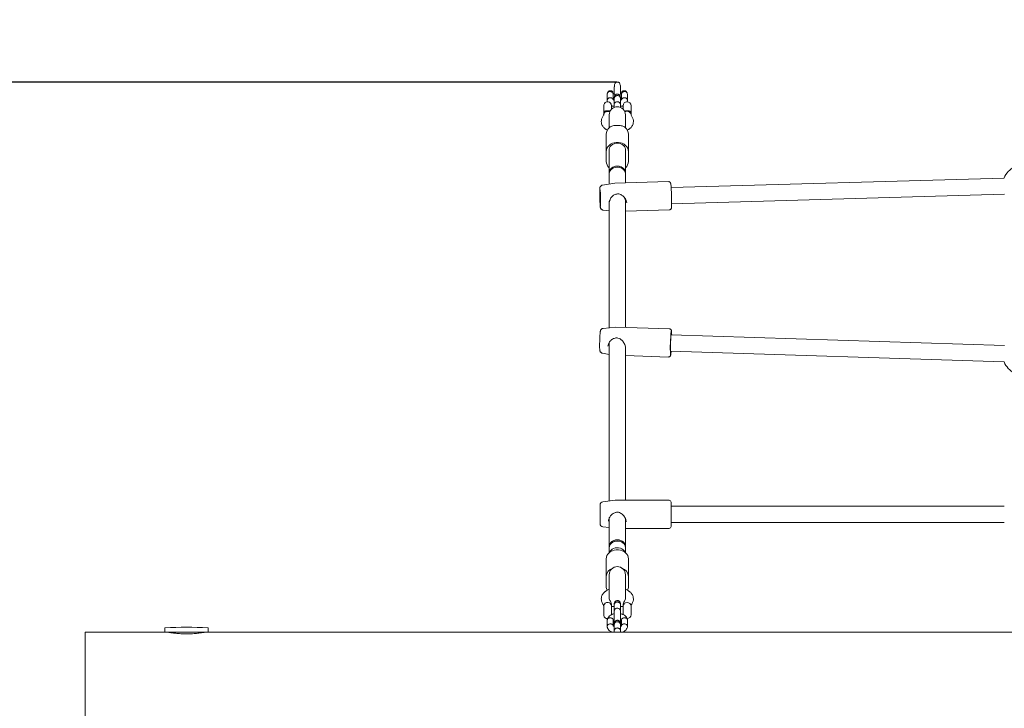
# Model space of a CAD drawing. Units: millimetres. Extents: x -341 to 6108, y -5 to 6135.
# Drawn here: x 1894 to 2865, y 2714 to 3393 of the extents above; entities that cross this region are included whole.
import ezdxf

# ---------------------------------------------------------------- set-up
doc = ezdxf.new("R2010")
doc.units = ezdxf.units.MM
doc.layers.add('Dimensions', color=7, linetype='Continuous')
doc.styles.get("Standard").update_dxf_attribs({"font": 'arial.ttf'})
doc.dimstyles.new('Leikkiset keinu', dxfattribs={"dimtxt": 150, "dimasz": 2.5, "dimexe": 0.06, "dimexo": 0.625, "dimtad": 0, "dimtih": 1, "dimtoh": 1, "dimdec": 0, "dimtxsty": 'Standard', "dimcen": 2.5, "dimadec": 0, "dimazin": 0, "dimtfac": 1, "dimtmove": 0, "dimatfit": 3, "dimfxl": 1, "dimarcsym": 0})

# ---------------------------------------------------------------- blocks, each defined once
blk = doc.blocks.new('*D4')
at = {"layer": 'Defpoints', "color": 0}
for p in [(2550.05, 4832.26), (-113.93, 545.77), (2550.05, 545.77)]:
    blk.add_point(p, dxfattribs=at)
at = {"layer": 'Dimensions', "color": 0, "lineweight": -2}
for p, q in [((2465.35, 4832.26), (-113.99, 4832.26)), ((-113.93, 4829.76), (-113.93, 2766.22)), ((-113.93, 548.27), (-113.93, 2611.82)), ((2465.15, 545.77), (-113.99, 545.77))]:
    blk.add_line(p, q, dxfattribs=at)
at = {"layer": 'Dimensions', "color": 0}
for points in [[(-113.51, 4829.76), (-114.34, 4829.76), (-113.93, 4832.26)], [(-114.34, 548.27), (-113.51, 548.27), (-113.93, 545.77)]]:
    blk.add_solid(points, dxfattribs=at)
at = {"layer": 'Dimensions', "color": 0, "lineweight": 5, "insert": (-113.93, 2689.02), "char_height": 150, "attachment_point": 5}
blk.add_mtext('4286', dxfattribs=at)
blk = doc.blocks.new('*D6')
at = {"layer": 'Defpoints', "color": 0}
for p in [(1515.45, 3331.41), (2483.48, 3331.41), (2483.48, 2046.62)]:
    blk.add_point(p, dxfattribs=at)
at = {"layer": 'Dimensions', "color": 0, "lineweight": -2}
for p, q in [((2482.85, 3331.41), (1515.39, 3331.41)), ((1515.45, 3328.91), (1515.45, 2766.22)), ((1515.45, 2049.12), (1515.45, 2611.82)), ((2482.85, 2046.62), (1515.39, 2046.62))]:
    blk.add_line(p, q, dxfattribs=at)
at = {"layer": 'Dimensions', "color": 0}
for points in [[(1515.87, 3328.91), (1515.03, 3328.91), (1515.45, 3331.41)], [(1515.03, 2049.12), (1515.87, 2049.12), (1515.45, 2046.62)]]:
    blk.add_solid(points, dxfattribs=at)
at = {"layer": 'Dimensions', "color": 0, "lineweight": 5, "insert": (1515.45, 2689.02), "char_height": 150, "attachment_point": 5}
blk.add_mtext('1285', dxfattribs=at)

msp = doc.modelspace()

# ---------------------------------------------------------------- linework, layer by layer
at = {"color": 7, "linetype": 'Continuous', "lineweight": 5}
for p, q in [((2473.48, 3319.17), (2473.48, 3313.38)), ((2479.47, 3314.02), (2479.47, 3319.17)), ((2480.48, 3315.56), (2480.48, 3309.48)), ((2486.48, 3309.48), (2486.48, 3315.56)), ((2487.48, 3319.2), (2487.55, 3319.99)), ((2487.48, 3319.17), (2487.48, 3313.85)), ((2493.32, 3320.35), (2493.45, 3319.2)), ((2493.47, 3313.4), (2493.47, 3319.17)), ((2470.1, 3308.84), (2470.01, 3308.89)), ((2470.01, 3306.01), (2470.01, 3308.89)), ((2470.01, 3301.02), (2470.01, 3306.01)), ((2477.74, 3308.03), (2477.74, 3304.55)), ((2480.48, 3307.74), (2477.74, 3307.74)), ((2489.21, 3307.74), (2486.48, 3307.74)), ((2489.21, 3304.55), (2489.21, 3308.03)), ((2496.94, 3308.03), (2496.94, 3301.52)), ((2497.01, 3306.74), (2496.94, 3306.81)), ((2497.01, 3305.1), (2497.01, 3306.74)), ((2497.01, 3301.05), (2497.01, 3305.1)), ((2470.01, 3301.02), (2470.01, 3299.3)), ((2470.01, 3298.89), (2470.01, 3299.3)), ((2470.01, 3298.89), (2470.1, 3298.94)), ((2475.48, 3298.97), (2475.48, 3289.1)), ((2491.48, 3289.1), (2491.48, 3298.97)), ((2491.61, 3292.39), (2491.61, 3292.46)), ((2496.94, 3299.3), (2496.94, 3301.52)), ((2496.94, 3300.98), (2497.01, 3301.05)), ((2475.48, 3289.1), (2475.48, 3286.31)), ((2491.48, 3286.31), (2491.48, 3289.1)), ((2472.48, 3262.92), (2472.48, 3280.13)), ((2494.48, 3262.92), (2494.48, 3280.13)), ((2475.48, 3264.56), (2475.48, 3261.68)), ((2491.48, 3261.68), (2491.48, 3264.56)), ((2472.48, 3262.92), (2472.48, 3253.09)), ((2475.48, 3262.92), (2475.48, 3261.68)), ((2475.48, 3261.68), (2475.48, 3253.93)), ((2475.48, 3253.93), (2475.48, 3252.58)), ((2475.48, 3253.93), (2475.48, 3253.09)), ((2491.48, 3262.92), (2491.48, 3261.68)), ((2491.48, 3253.93), (2491.48, 3261.68)), ((2491.48, 3252.58), (2491.48, 3253.93)), ((2491.48, 3253.93), (2491.48, 3253.09)), ((2494.48, 3253.09), (2494.48, 3262.92)), ((2475.48, 3252.58), (2475.48, 3244.83)), ((2475.48, 3244.83), (2475.48, 3241.95)), ((2491.48, 3244.83), (2491.48, 3252.58)), ((2491.48, 3241.95), (2491.48, 3244.83)), ((2475.48, 3241.95), (2475.48, 3240.8)), ((2475.48, 3240.8), (2475.48, 3230.78)), ((2491.48, 3240.8), (2491.48, 3241.95)), ((2491.48, 3231.99), (2491.48, 3240.8)), ((2864.94, 3236.8), (2536.54, 3227.38)), ((2481.01, 3231.68), (2468.74, 3229.68)), ((2481.14, 3231.68), (2481.01, 3231.66)), ((2534.01, 3233.21), (2481.15, 3231.69)), ((2537, 3211.39), (2865.4, 3220.81)), ((2469.45, 3205.2), (2475.48, 3204.57)), ((2475.48, 3213.23), (2475.48, 3089.2)), ((2491.48, 3089.54), (2491.48, 3213.49)), ((2491.48, 3204.18), (2534.81, 3205.42)), ((2481.86, 3089.85), (2469.49, 3088.6)), ((2534.84, 3088.15), (2481.99, 3089.85)), ((2865.41, 3071.58), (2536.49, 3082.19)), ((2474.18, 3071.26), (2474.16, 3071.04)), ((2475.48, 3074.61), (2475.48, 2918.36)), ((2491.45, 3068.56), (2491.44, 3070.01)), ((2491.48, 3068.82), (2491.48, 3069.35)), ((2468.7, 3064.12), (2475.48, 3062.99)), ((2491.48, 2919.16), (2491.48, 3067.98)), ((2491.48, 3061.73), (2533.95, 3060.36)), ((2535.97, 3066.2), (2864.9, 3055.58)), ((2466.48, 2914.53), (2466.48, 2912.85)), ((2481.41, 2919.15), (2469.08, 2917.5)), ((2534.48, 2919.16), (2481.54, 2919.16)), ((2536.48, 2915), (2536.48, 2917.16)), ((2536.48, 2893.36), (2536.48, 2915)), ((2466.48, 2912.85), (2466.48, 2895.98)), ((2865.15, 2913.26), (2536.48, 2913.26)), ((2475.48, 2901.39), (2475.48, 2873.62)), ((2491.48, 2873.62), (2491.48, 2900.67)), ((2492.06, 2898.81), (2492.23, 2897.87)), ((2536.48, 2897.26), (2865.15, 2897.26)), ((2469.08, 2893.01), (2475.48, 2892.16)), ((2491.48, 2891.36), (2534.48, 2891.36)), ((2475.48, 2873.62), (2475.48, 2872.47)), ((2475.48, 2872.47), (2475.48, 2869.59)), ((2475.48, 2869.59), (2475.48, 2867.51)), ((2491.48, 2872.47), (2491.48, 2873.62)), ((2491.48, 2869.59), (2491.48, 2872.47)), ((2491.48, 2867.51), (2491.48, 2869.59)), ((2472.48, 2844.12), (2472.48, 2861.33)), ((2494.48, 2861.33), (2494.48, 2844.12)), ((2475.48, 2845.76), (2475.48, 2822.49)), ((2491.48, 2822.49), (2491.48, 2845.76)), ((2472.48, 2844.12), (2472.48, 2834.29)), ((2494.48, 2844.12), (2494.48, 2834.29)), ((2475.34, 2821.96), (2475.34, 2822.03)), ((2475.65, 2821.25), (2475.34, 2821.99)), ((2475.48, 2822.49), (2475.48, 2821.52)), ((2480.48, 2816.46), (2480.48, 2810.38)), ((2486.48, 2810.38), (2486.48, 2816.46)), ((2491.61, 2821.99), (2491.3, 2821.25)), ((2491.48, 2821.52), (2491.48, 2822.49)), ((2470.1, 2815.48), (2470.01, 2815.53)), ((2470.01, 2805.53), (2470.01, 2815.53)), ((2477.74, 2814.67), (2477.74, 2815.12)), ((2477.74, 2814.67), (2477.74, 2806.4)), ((2480.48, 2814.38), (2477.74, 2814.38)), ((2477.74, 2806.68), (2478.34, 2806.68)), ((2489.21, 2814.38), (2486.48, 2814.38)), ((2488.61, 2806.68), (2489.21, 2806.68)), ((2489.21, 2815.12), (2489.21, 2814.67)), ((2489.21, 2806.4), (2489.21, 2814.67)), ((2496.94, 2814.67), (2496.94, 2815.12)), ((2496.94, 2814.67), (2496.94, 2806.4)), ((2497.01, 2813.38), (2496.94, 2813.45)), ((2496.94, 2807.61), (2497.01, 2807.68)), ((2497.01, 2807.68), (2497.01, 2813.38)), ((2470.01, 2805.53), (2470.1, 2805.58)), ((2473.48, 2801.05), (2473.48, 2794.8)), ((2479.47, 2795.22), (2479.47, 2800.9)), ((2480.48, 2796.96), (2480.48, 2790.88)), ((2480.56, 2797.53), (2480.63, 2797.06)), ((2486.36, 2797.4), (2486.48, 2798.04)), ((2486.48, 2790.88), (2486.48, 2796.96)), ((2487.48, 2800.86), (2487.48, 2795.43)), ((2493.47, 2794.78), (2493.47, 2801.03)), ((2037.13, 2789.02), (1958.48, 2789.02)), ((1958.48, 2589.02), (1958.48, 2789.02)), ((2037.13, 2793.23), (2037.13, 2789.02)), ((2037.13, 2789.02), (2040, 2789.02)), ((2040, 2789.02), (2079.83, 2789.02)), ((2079.83, 2789.02), (2079.83, 2793.23)), ((4490.98, 2789.02), (2079.83, 2789.02))]:
    msp.add_line(p, q, dxfattribs=at)
at = {"color": 7, "linetype": 'Continuous', "lineweight": 5, "flags": 128}
for points in [[(2494.48, 3262.92), (2494.29, 3264.58), (2493.73, 3266.18), (2492.83, 3267.67), (2491.61, 3268.99), (2490.11, 3270.11), (2488.38, 3270.99), (2486.49, 3271.59), (2484.49, 3271.89), (2482.46, 3271.89), (2480.47, 3271.59), (2478.57, 3270.99), (2476.85, 3270.11), (2475.35, 3268.99), (2474.12, 3267.67), (2473.22, 3266.18), (2472.66, 3264.58), (2472.48, 3262.92)], [(2475.48, 3264.56), (2475.51, 3265.13), (2475.83, 3266.49), (2476.5, 3267.76), (2477.48, 3268.89), (2478.72, 3269.83), (2480.19, 3270.53), (2481.79, 3270.97), (2483.48, 3271.11), (2485.16, 3270.97), (2486.77, 3270.53), (2488.23, 3269.83), (2489.48, 3268.89), (2490.46, 3267.76), (2491.12, 3266.49), (2491.45, 3265.13), (2491.48, 3264.56)], [(2483.48, 3248.5), (2481.76, 3248.35), (2480.12, 3247.89), (2478.64, 3247.16), (2477.38, 3246.19), (2476.41, 3245.02), (2475.77, 3243.7), (2475.49, 3242.3), (2475.48, 3241.95)], [(2475.48, 3241.95), (2475.52, 3242.66), (2475.9, 3244.04), (2476.62, 3245.33), (2477.67, 3246.45), (2478.99, 3247.37), (2480.52, 3248.03), (2482.18, 3248.41), (2483.91, 3248.49), (2485.62, 3248.26), (2487.22, 3247.74), (2488.66, 3246.94), (2489.85, 3245.91), (2490.74, 3244.7), (2491.29, 3243.36), (2491.48, 3241.95), (2491.48, 3241.95)], [(2475.48, 3240.8), (2475.49, 3241.15), (2475.77, 3242.55), (2476.41, 3243.87), (2477.38, 3245.04), (2478.64, 3246.02), (2480.12, 3246.75), (2481.76, 3247.2), (2483.48, 3247.35)], [(2483.48, 3247.35), (2481.76, 3247.2), (2480.12, 3246.75), (2478.64, 3246.02), (2477.38, 3245.04), (2476.41, 3243.87), (2475.77, 3242.55), (2475.49, 3241.15), (2475.48, 3240.8)], [(2491.48, 3241.95), (2491.47, 3242.3), (2491.19, 3243.7), (2490.55, 3245.02), (2489.57, 3246.19), (2488.32, 3247.16), (2486.84, 3247.89), (2485.2, 3248.35), (2483.48, 3248.5)], [(2483.48, 3247.35), (2485.2, 3247.2), (2486.84, 3246.75), (2488.32, 3246.02), (2489.57, 3245.04), (2490.55, 3243.87), (2491.19, 3242.55), (2491.47, 3241.15), (2491.48, 3240.8)], [(2491.48, 3240.8), (2491.47, 3241.15), (2491.19, 3242.55), (2490.55, 3243.87), (2489.57, 3245.04), (2488.32, 3246.02), (2486.84, 3246.75), (2485.2, 3247.2), (2483.48, 3247.35)], [(2466.53, 3211.29), (2466.61, 3210.67), (2466.68, 3210.39), (2466.74, 3210.46), (2466.79, 3210.87), (2466.83, 3211.61), (2466.84, 3212.64), (2466.85, 3213.91), (2466.83, 3215.35), (2466.8, 3216.89), (2466.75, 3218.46), (2466.69, 3219.97), (2466.62, 3221.35), (2466.54, 3222.53), (2466.47, 3223.45), (2466.39, 3224.07), (2466.32, 3224.35), (2466.26, 3224.28), (2466.21, 3223.87), (2466.17, 3223.12), (2466.15, 3222.09), (2466.15, 3220.83), (2466.17, 3219.39), (2466.2, 3217.85), (2466.25, 3216.28), (2466.31, 3214.77), (2466.38, 3213.39), (2466.45, 3212.21), (2466.53, 3211.29)], [(2536.81, 3082.18), (2536.81, 3082.26), (2536.75, 3082.77), (2536.67, 3082.93), (2536.58, 3082.74), (2536.49, 3082.19), (2536.39, 3081.31), (2536.29, 3080.15), (2536.2, 3078.74), (2536.11, 3077.14), (2536.03, 3075.42), (2535.97, 3073.65), (2535.93, 3071.91), (2535.91, 3070.26), (2535.9, 3068.76), (2535.92, 3067.49), (2535.95, 3066.5), (2536.01, 3065.82), (2536.08, 3065.48), (2536.16, 3065.5), (2536.25, 3065.87), (2536.3, 3066.19)], [(2536.54, 3066.18), (2536.45, 3065.03), (2536.33, 3063.85)], [(2475.48, 2873.62), (2475.49, 2873.98), (2475.77, 2875.38), (2476.41, 2876.69), (2477.38, 2877.87), (2478.64, 2878.84), (2480.12, 2879.57), (2481.76, 2880.02), (2483.48, 2880.18)], [(2475.48, 2873.62), (2475.58, 2874.68), (2476.05, 2876.05), (2476.86, 2877.3), (2477.98, 2878.38), (2479.35, 2879.24), (2480.92, 2879.83), (2482.61, 2880.14), (2484.34, 2880.14), (2486.03, 2879.83), (2487.6, 2879.24), (2488.98, 2878.38), (2490.1, 2877.3), (2490.91, 2876.05), (2491.37, 2874.68), (2491.48, 2873.62)], [(2491.48, 2872.47), (2491.29, 2873.88), (2490.74, 2875.23), (2489.85, 2876.44), (2488.66, 2877.47), (2487.22, 2878.26), (2485.62, 2878.79), (2483.91, 2879.02), (2482.18, 2878.94), (2480.52, 2878.56), (2478.99, 2877.9), (2477.67, 2876.98), (2476.62, 2875.85), (2475.9, 2874.57), (2475.52, 2873.18), (2475.48, 2872.47)], [(2475.48, 2872.47), (2475.58, 2873.54), (2476.05, 2874.9), (2476.86, 2876.15), (2477.98, 2877.23), (2479.35, 2878.09), (2480.92, 2878.69), (2482.61, 2878.99), (2484.34, 2878.99), (2486.03, 2878.69), (2487.6, 2878.09), (2488.98, 2877.23), (2490.1, 2876.15), (2490.91, 2874.9), (2491.37, 2873.54), (2491.48, 2872.47)], [(2483.48, 2880.18), (2485.2, 2880.02), (2486.84, 2879.57), (2488.32, 2878.84), (2489.57, 2877.87), (2490.55, 2876.69), (2491.19, 2875.38), (2491.47, 2873.98), (2491.48, 2873.62)], [(2472.48, 2861.33), (2472.66, 2862.99), (2473.22, 2864.58), (2474.12, 2866.07), (2475.35, 2867.4), (2476.85, 2868.52), (2478.57, 2869.4), (2480.47, 2870), (2482.46, 2870.3), (2484.49, 2870.3), (2486.49, 2870), (2488.38, 2869.4), (2490.11, 2868.52), (2491.61, 2867.4), (2492.83, 2866.07), (2493.73, 2864.58), (2494.29, 2862.99), (2494.48, 2861.33)], [(2475.86, 2867.83), (2476.22, 2868.59), (2477.11, 2869.8), (2478.3, 2870.83), (2479.73, 2871.63), (2481.34, 2872.15), (2483.04, 2872.38), (2484.77, 2872.3), (2486.44, 2871.92), (2487.97, 2871.26), (2489.28, 2870.34), (2490.33, 2869.21), (2491.06, 2867.93), (2491.1, 2867.83)]]:
    msp.add_lwpolyline(points, dxfattribs=at)
at = {"color": 7, "linetype": 'Continuous', "lineweight": 5}
for centre, radius, start, end in [((2473.88, 3308.03), 3.87, 0, 167.82921), ((2493.08, 3308.03), 3.86, 0, 180), ((2473.89, 3297.99), 4.48, 61.26493, 127.69646), ((2483.48, 3298.97), 8, 0, 180), ((2493.07, 3298.61), 3.96, 12.14997, 123.02341), ((2472.91, 3299.24), 2.9, 127.45801, 175.97372), ((2481.57, 3279.61), 9.11, 107.19226, 176.73553), ((2485.38, 3279.61), 9.11, 3.26447, 72.80774), ((2480.86, 3253.34), 8.39, 181.68784, 230.06697), ((2486.17, 3253.3), 8.31, 309.69111, 358.55408), ((2883.48, 3229.33), 20, 113.8893, 158.06455), ((2607.44, 3221.16), 141.4, 177.93656, 184.80677), ((2343.55, 3213.74), 123.43, 357.62651, 5.86677), ((2374.36, 3214.47), 162.67, 357.8636, 5.82207), ((2481.93, 3221.82), 1, 282.27698, 287.68191), ((2597.82, 3072.52), 131.82, 175.22556, 182.12357), ((2481.11, 3079.98), 1, 278.86358, 284.07546), ((2675.42, 3069.76), 139.71, 173.4439, 182.94332), ((2489.18, 3082.09), 47.88, 0.10124, 3.7082), ((2883.48, 3062.99), 20, 201.73025, 246.42182), ((2469.48, 2914.53), 3, 97.6, 180), ((2481.54, 2918.16), 1, 90, 97.6), ((2534.48, 2917.16), 2, 0, 90), ((2481.54, 2908.11), 1, 280.18192, 286.38688), ((2469.48, 2895.98), 3, 180, 262.4), ((2534.48, 2893.36), 2, 270, 360), ((2481.57, 2843.6), 9.11, 107.19226, 176.73553), ((2483.48, 2845.76), 8, 0, 180), ((2485.38, 2843.6), 9.11, 3.26447, 72.80774), ((2480.22, 2834.34), 7.74, 180.38066, 210.1745), ((2486.74, 2834.34), 7.74, 329.8255, 359.61934), ((2472.89, 2815.05), 2.89, 132.62652, 170.76038), ((2473.88, 2814.67), 3.87, 0, 167.82921), ((2474.9, 2815.08), 2.84, 0.87888, 47.56963), ((2493.08, 2814.67), 3.86, 0, 180), ((2492.05, 2815.08), 2.84, 132.43037, 179.12112), ((2494.1, 2815.08), 2.84, 0.87888, 47.56963), ((2473.88, 2806.4), 3.86, 192.17079, 269.4319), ((2493.08, 2806.4), 3.87, 270.50296, 0), ((2037.43, 2793.23), 0.3, 92.64717, 180), ((2058.48, 2337.95), 456.07, 87.35283, 92.64717), ((2079.53, 2793.23), 0.3, 0, 87.35283)]:
    msp.add_arc(centre, radius, start, end, dxfattribs=at)
msp.add_ellipse((2483.48, 3217.86), major_axis=(7.1, -6.9), ratio=0.535327, start_param=0.479672, end_param=1.113761, dxfattribs=at)
for points, knots in [([(2480.51, 3326.73), (2480.51, 3327.18), (2480.49, 3328.18), (2480.86, 3329.53), (2481.53, 3330.56), (2482.2, 3331.1), (2482.64, 3331.26), (2482.78, 3331.31)], [0, 0, 0, 0, 0.248535, 0.543864, 0.746808, 0.915897, 1, 1, 1, 1]), ([(2482.78, 3331.31), (2482.93, 3331.34), (2483.36, 3331.44), (2483.84, 3331.4), (2484.14, 3331.32), (2484.17, 3331.31)], [0, 0, 0, 0, 0.328856, 0.931603, 1, 1, 1, 1]), ([(2484.17, 3331.31), (2484.15, 3331.31), (2483.79, 3331.38), (2483.32, 3331.4), (2482.88, 3331.33), (2482.78, 3331.31)], [0, 0, 0, 0, 0.055023, 0.775809, 1, 1, 1, 1]), ([(2484.17, 3331.31), (2484.39, 3331.22), (2484.87, 3331.03), (2485.56, 3330.4), (2486.21, 3329.26), (2486.48, 3327.95), (2486.46, 3327.04), (2486.45, 3326.74)], [0, 0, 0, 0, 0.12582, 0.281408, 0.503491, 0.833368, 1, 1, 1, 1]), ([(2473.63, 3320.36), (2473.76, 3320.68), (2474.06, 3321.42), (2474.92, 3322.31), (2476.04, 3322.85), (2477.14, 3322.91), (2478.04, 3322.59), (2478.73, 3321.97), (2479.22, 3321.09), (2479.34, 3320.37), (2479.41, 3319.98)], [0, 0, 0, 0, 0.121215, 0.278798, 0.419821, 0.546127, 0.653948, 0.747513, 0.862786, 1, 1, 1, 1]), ([(2473.63, 3320.36), (2473.68, 3320.47), (2473.86, 3320.83), (2474.36, 3321.37), (2475.2, 3321.83), (2475.94, 3321.97), (2476.37, 3321.98), (2476.46, 3321.98), (2476.48, 3321.98)], [0, 0, 0, 0, 0.117944, 0.387444, 0.656853, 0.926264, 0.989238, 1, 1, 1, 1]), ([(2479.41, 3319.98), (2479.39, 3320.05), (2479.29, 3320.38), (2478.94, 3320.95), (2478.2, 3321.55), (2477.35, 3321.89), (2476.75, 3321.97), (2476.49, 3321.98), (2476.48, 3321.98)], [0, 0, 0, 0, 0.060285, 0.308871, 0.55742, 0.805847, 0.990074, 1, 1, 1, 1]), ([(2480.48, 3326.73), (2480.48, 3326.66), (2480.48, 3326.14), (2480.48, 3325.02), (2480.48, 3323.43), (2480.48, 3321.86), (2480.48, 3320.79), (2480.48, 3320.34), (2480.48, 3320.33)], [0, 0, 0, 0, 0.037037, 0.275769, 0.514544, 0.75338, 0.992207, 1, 1, 1, 1]), ([(2486.48, 3320.32), (2486.48, 3320.33), (2486.48, 3320.79), (2486.48, 3321.86), (2486.48, 3323.43), (2486.48, 3325.02), (2486.48, 3326.15), (2486.48, 3326.67), (2486.48, 3326.74)], [0, 0, 0, 0, 0.008704, 0.246965, 0.485234, 0.723443, 0.961609, 1, 1, 1, 1]), ([(2487.55, 3319.99), (2487.58, 3320.19), (2487.66, 3320.75), (2487.96, 3321.57), (2488.55, 3322.32), (2489.29, 3322.76), (2490.11, 3322.91), (2490.97, 3322.8), (2491.85, 3322.41), (2492.66, 3321.7), (2493.12, 3320.94), (2493.29, 3320.46), (2493.32, 3320.35)], [0, 0, 0, 0, 0.06992, 0.200002, 0.299324, 0.3991, 0.490425, 0.587765, 0.697922, 0.822362, 0.959397, 1, 1, 1, 1]), ([(2487.55, 3319.99), (2487.57, 3320.05), (2487.67, 3320.38), (2488.02, 3320.95), (2488.75, 3321.55), (2489.6, 3321.89), (2490.2, 3321.97), (2490.46, 3321.98), (2490.48, 3321.98)], [0, 0, 0, 0, 0.059246, 0.308129, 0.556956, 0.805701, 0.990063, 1, 1, 1, 1]), ([(2493.32, 3320.35), (2493.27, 3320.46), (2493.1, 3320.83), (2492.59, 3321.37), (2491.75, 3321.83), (2491.01, 3321.97), (2490.58, 3321.98), (2490.49, 3321.98), (2490.48, 3321.98)], [0, 0, 0, 0, 0.118562, 0.387889, 0.657182, 0.92635, 0.989245, 1, 1, 1, 1]), ([(2473.48, 3313.27), (2473.53, 3312.95), (2473.59, 3312.47), (2473.78, 3312.03), (2473.84, 3311.87)], [0, 0, 0, 0, 0.657208, 1, 1, 1, 1]), ([(2473.53, 3313.17), (2473.51, 3313.36), (2473.45, 3313.83), (2473.76, 3314.57), (2474.36, 3315.26), (2475.21, 3315.75), (2475.94, 3315.93), (2476.37, 3315.95), (2476.46, 3315.96), (2476.48, 3315.96)], [0, 0, 0, 0, 0.142864, 0.343478, 0.544081, 0.744658, 0.945143, 0.991989, 1, 1, 1, 1]), ([(2473.53, 3319.2), (2473.52, 3319.5), (2473.51, 3319.9), (2473.61, 3320.27), (2473.63, 3320.36)], [0, 0, 0, 0, 0.774539, 1, 1, 1, 1]), ([(2479.38, 3314.03), (2479.37, 3314.11), (2479.33, 3314.47), (2478.92, 3315.03), (2478.21, 3315.6), (2477.35, 3315.91), (2476.75, 3315.96), (2476.49, 3315.96), (2476.48, 3315.96)], [0, 0, 0, 0, 0.073402, 0.31854, 0.563623, 0.808624, 0.990213, 1, 1, 1, 1]), ([(2479.41, 3319.98), (2479.44, 3319.79), (2479.48, 3319.54), (2479.47, 3319.28), (2479.46, 3319.21)], [0, 0, 0, 0, 0.727517, 1, 1, 1, 1]), ([(2480.48, 3313.32), (2480.38, 3313.36), (2480.13, 3313.47), (2479.81, 3313.66), (2479.62, 3313.8), (2479.5, 3313.89), (2479.44, 3313.96), (2479.42, 3313.97), (2479.42, 3314.02), (2479.42, 3314.03)], [0, 0, 0, 0, 0.098428, 0.255552, 0.483059, 0.624165, 0.780323, 0.949389, 1, 1, 1, 1]), ([(2486.48, 3316.38), (2486.45, 3316.72), (2486.39, 3317.34), (2486, 3318.12), (2485.54, 3318.68), (2484.99, 3319.11), (2484.49, 3319.33), (2484.05, 3319.44), (2483.69, 3319.49), (2483.13, 3319.5), (2482.46, 3319.33), (2481.76, 3318.96), (2481.15, 3318.4), (2480.6, 3317.52), (2480.52, 3316.78), (2480.48, 3316.38)], [0, 0, 0, 0, 0.101535, 0.191154, 0.267043, 0.329251, 0.416904, 0.44562, 0.468679, 0.527057, 0.623149, 0.691957, 0.77756, 0.880981, 1, 1, 1, 1]), ([(2486.48, 3315.51), (2486.48, 3315.52), (2486.48, 3315.81), (2486.35, 3316.39), (2485.84, 3317.14), (2485.06, 3317.7), (2484.11, 3318.02), (2483.08, 3318.05), (2482.1, 3317.8), (2481.27, 3317.29), (2480.7, 3316.57), (2480.5, 3315.95), (2480.48, 3315.59), (2480.48, 3315.52), (2480.48, 3315.51)], [0, 0, 0, 0, 0.0042888, 0.1116322, 0.2189744, 0.3263113, 0.4336944, 0.5410922, 0.6485002, 0.7559025, 0.8632909, 0.9706298, 0.9957112, 1, 1, 1, 1]), ([(2480.48, 3316.48), (2480.48, 3316.49), (2480.48, 3316.53), (2480.48, 3316.35), (2480.48, 3315.8), (2480.48, 3315.46)], [0, 0, 0, 0, 0.024999, 0.383542, 1, 1, 1, 1]), ([(2486.48, 3309.48), (2486.48, 3309.49), (2486.48, 3309.77), (2486.35, 3310.32), (2485.84, 3311.03), (2485.06, 3311.57), (2484.11, 3311.87), (2483.08, 3311.9), (2482.1, 3311.66), (2481.27, 3311.17), (2480.7, 3310.5), (2480.5, 3309.91), (2480.48, 3309.57), (2480.48, 3309.49), (2480.48, 3309.48)], [0, 0, 0, 0, 0.004289, 0.111625, 0.218963, 0.326319, 0.433696, 0.541091, 0.648493, 0.755891, 0.863253, 0.970615, 0.995711, 1, 1, 1, 1]), ([(2480.85, 3317.8), (2480.85, 3317.81), (2480.53, 3318.38), (2480.47, 3319.28), (2480.5, 3320.12), (2480.5, 3320.32)], [0, 0, 0, 0, 0.015131, 0.760118, 1, 1, 1, 1]), ([(2486.46, 3320.32), (2486.46, 3320.14), (2486.49, 3319.32), (2486.43, 3318.42), (2486.12, 3317.83), (2486.11, 3317.82)], [0, 0, 0, 0, 0.208486, 0.982836, 1, 1, 1, 1]), ([(2486.48, 3315.46), (2486.48, 3315.8), (2486.48, 3316.35), (2486.48, 3316.53), (2486.48, 3316.49), (2486.48, 3316.48)], [0, 0, 0, 0, 0.616453, 0.975, 1, 1, 1, 1]), ([(2487.5, 3313.87), (2487.49, 3313.86), (2487.48, 3313.84), (2487.41, 3313.82), (2487.26, 3313.72), (2486.97, 3313.53), (2486.62, 3313.38), (2486.48, 3313.32)], [0, 0, 0, 0, 0.210808, 0.400845, 0.579752, 0.824616, 1, 1, 1, 1]), ([(2487.54, 3313.85), (2487.56, 3314), (2487.6, 3314.41), (2488.02, 3315.03), (2488.75, 3315.6), (2489.6, 3315.91), (2490.2, 3315.96), (2490.46, 3315.96), (2490.48, 3315.96)], [0, 0, 0, 0, 0.120436, 0.353111, 0.58575, 0.818275, 0.99071, 1, 1, 1, 1]), ([(2493.43, 3313.44), (2493.44, 3313.54), (2493.48, 3313.92), (2493.19, 3314.57), (2492.6, 3315.26), (2491.75, 3315.75), (2491.01, 3315.93), (2490.58, 3315.95), (2490.49, 3315.96), (2490.48, 3315.96)], [0, 0, 0, 0, 0.082181, 0.296986, 0.511782, 0.726506, 0.941231, 0.991422, 1, 1, 1, 1]), ([(2493.12, 3311.86), (2493.19, 3312.05), (2493.37, 3312.52), (2493.43, 3313), (2493.47, 3313.28)], [0, 0, 0, 0, 0.4052683, 1, 1, 1, 1]), ([(2470.14, 3301.77), (2470.2, 3301.86), (2470.34, 3302.08), (2470.83, 3302.38), (2471.46, 3302.65), (2472.09, 3302.86), (2473.18, 3303.04), (2474.39, 3303.05), (2475.61, 3302.89), (2476.2, 3302.66), (2476.48, 3302.55)], [0, 0, 0, 0, 0.12185, 0.300816, 0.317548, 0.450853, 0.57917, 0.711991, 0.861651, 1, 1, 1, 1]), ([(2477.59, 3308.08), (2477.73, 3308), (2477.96, 3307.87), (2478.22, 3307.77), (2478.33, 3307.74)], [0, 0, 0, 0, 0.588466, 1, 1, 1, 1]), ([(2480.48, 3309.58), (2480.48, 3309.19), (2480.48, 3308.39), (2480.48, 3307.23), (2480.48, 3306.48), (2480.48, 3306.32)], [0, 0, 0, 0, 0.427525, 0.875289, 1, 1, 1, 1]), ([(2486.48, 3306.36), (2486.48, 3306.89), (2486.48, 3308.14), (2486.48, 3309.05), (2486.48, 3309.58)], [0, 0, 0, 0, 0.418829, 1, 1, 1, 1]), ([(2488.62, 3307.74), (2488.78, 3307.79), (2489.02, 3307.88), (2489.23, 3307.99), (2489.29, 3308.03)], [0, 0, 0, 0, 0.702811, 1, 1, 1, 1]), ([(2490.52, 3302.56), (2490.79, 3302.67), (2491.36, 3302.89), (2492.33, 3303.02), (2493.31, 3303.05), (2494.24, 3302.98), (2495.28, 3302.75), (2496.13, 3302.39), (2496.73, 3301.97), (2496.92, 3301.67), (2496.94, 3301.55), (2496.94, 3301.52), (2496.94, 3301.52)], [0, 0, 0, 0, 0.117043, 0.250669, 0.298114, 0.416372, 0.534433, 0.657521, 0.795526, 0.956015, 0.998728, 1, 1, 1, 1]), ([(2469.28, 3297.55), (2468.75, 3296.63), (2467.78, 3294.97), (2467.66, 3293.15), (2467.61, 3292.36)], [0, 0, 0, 0, 0.559577, 1, 1, 1, 1]), ([(2467.61, 3292.35), (2467.67, 3291.65), (2467.79, 3290.33), (2468.54, 3288.59), (2469.41, 3287.27), (2470.26, 3286.31), (2471.02, 3285.61), (2471.77, 3285.03), (2472.61, 3284.45), (2473.28, 3284.1), (2473.64, 3283.92)], [0, 0, 0, 0, 0.20687, 0.386128, 0.531709, 0.640682, 0.729587, 0.807077, 0.897252, 1, 1, 1, 1]), ([(2470.01, 3299.41), (2469.98, 3299.16), (2469.92, 3298.58), (2469.52, 3297.94), (2469.3, 3297.57)], [0, 0, 0, 0, 0.435199, 1, 1, 1, 1]), ([(2493.32, 3283.92), (2493.68, 3284.1), (2494.35, 3284.45), (2495.18, 3285.03), (2495.93, 3285.61), (2496.69, 3286.31), (2497.55, 3287.27), (2498.42, 3288.59), (2499.16, 3290.33), (2499.28, 3291.65), (2499.34, 3292.35)], [0, 0, 0, 0, 0.102748, 0.192923, 0.270413, 0.359318, 0.468291, 0.613872, 0.79313, 1, 1, 1, 1]), ([(2497.66, 3297.57), (2497.43, 3297.94), (2497.04, 3298.58), (2496.97, 3299.16), (2496.94, 3299.41)], [0, 0, 0, 0, 0.564801, 1, 1, 1, 1]), ([(2499.34, 3292.36), (2499.29, 3293.15), (2499.17, 3294.97), (2498.21, 3296.63), (2497.67, 3297.55)], [0, 0, 0, 0, 0.440423, 1, 1, 1, 1]), ([(2478.88, 3288.32), (2479.64, 3288.37), (2481.15, 3288.47), (2483.81, 3288.54), (2486.22, 3288.43), (2487.52, 3288.35), (2488.07, 3288.32)], [0, 0, 0, 0, 0.2660064, 0.5317193, 0.8022273, 1, 1, 1, 1]), ([(2468.75, 3229.64), (2468.6, 3229.63), (2468.18, 3229.59), (2467.58, 3229.26), (2467.02, 3228.8), (2466.64, 3228.29), (2466.4, 3227.81), (2466.27, 3227.4), (2466.2, 3227.04), (2466.16, 3226.79), (2466.15, 3226.62), (2466.14, 3226.58)], [0, 0, 0, 0, 0.0796001, 0.229422, 0.3596688, 0.4756906, 0.5800258, 0.6793356, 0.7898424, 0.9466104, 1, 1, 1, 1]), ([(2536.12, 3231.42), (2536.11, 3231.46), (2536.09, 3231.59), (2536.02, 3231.82), (2535.85, 3232.21), (2535.51, 3232.66), (2534.97, 3233.03), (2534.42, 3233.23), (2534.09, 3233.19), (2534.01, 3233.18)], [0, 0, 0, 0, 0.08526, 0.276691, 0.435376, 0.580556, 0.750813, 0.935425, 1, 1, 1, 1]), ([(2475.86, 3214.33), (2476.12, 3215.06), (2476.74, 3216.85), (2478.47, 3218.87), (2480.39, 3220.29), (2481.56, 3220.66), (2482.14, 3220.84)], [0, 0, 0, 0, 0.249111, 0.617039, 0.80806, 1, 1, 1, 1]), ([(2482.24, 3220.87), (2482.7, 3220.98), (2483.57, 3221.2), (2485.25, 3221.12), (2487.34, 3220.39), (2489.58, 3218.77), (2491.29, 3216.64), (2492.43, 3214.44), (2492.68, 3213.11), (2492.82, 3212.39)], [0, 0, 0, 0, 0.091976, 0.175121, 0.320177, 0.516573, 0.709328, 0.84328, 1, 1, 1, 1]), ([(2466.55, 3209.1), (2466.57, 3208.94), (2466.62, 3208.44), (2466.69, 3207.97), (2466.82, 3207.44), (2466.97, 3206.99), (2467.26, 3206.47), (2467.72, 3205.93), (2468.39, 3205.48), (2469, 3205.23), (2469.37, 3205.23), (2469.44, 3205.23)], [0, 0, 0, 0, 0.1214621, 0.3856729, 0.4835802, 0.5692248, 0.6498992, 0.7452857, 0.853248, 0.9718056, 1, 1, 1, 1]), ([(2475.59, 3213.68), (2475.54, 3213.49), (2475.36, 3212.83), (2475.28, 3211.96), (2475.36, 3211.34), (2475.39, 3211.15)], [0, 0, 0, 0, 0.213856, 0.74747, 1, 1, 1, 1]), ([(2475.36, 3211.12), (2475.35, 3211.5), (2475.32, 3212.27), (2475.43, 3213.39), (2475.75, 3214.08), (2475.86, 3214.33)], [0, 0, 0, 0, 0.3753242, 0.7736554, 1, 1, 1, 1]), ([(2534.83, 3205.45), (2535.01, 3205.46), (2535.42, 3205.48), (2535.94, 3205.77), (2536.34, 3206.15), (2536.57, 3206.53), (2536.71, 3206.85), (2536.79, 3207.15), (2536.85, 3207.53), (2536.89, 3207.84), (2536.91, 3208.17), (2536.91, 3208.22)], [0, 0, 0, 0, 0.087597, 0.192294, 0.28106, 0.361054, 0.438187, 0.535598, 0.679753, 0.948448, 1, 1, 1, 1]), ([(2469.49, 3088.57), (2469.43, 3088.58), (2469.08, 3088.58), (2468.5, 3088.35), (2467.85, 3087.94), (2467.4, 3087.46), (2467.09, 3086.99), (2466.91, 3086.56), (2466.8, 3086.18), (2466.7, 3085.74), (2466.63, 3085.31), (2466.59, 3084.87), (2466.57, 3084.72)], [0, 0, 0, 0, 0.0254409, 0.1424423, 0.2431464, 0.3329005, 0.4140868, 0.4914028, 0.5767758, 0.6918689, 0.8907049, 1, 1, 1, 1]), ([(2482, 3089.84), (2481.99, 3089.85), (2481.94, 3089.86), (2481.89, 3089.84), (2481.85, 3089.83)], [0, 0, 0, 0, 0.205255, 1, 1, 1, 1]), ([(2466.57, 3084.72), (2466.55, 3084.56), (2466.51, 3084.25), (2466.48, 3083.83), (2466.46, 3083.63)], [0, 0, 0, 0, 0.527013, 1, 1, 1, 1]), ([(2474.12, 3071.04), (2474.24, 3071.67), (2474.51, 3073.09), (2475.82, 3075.48), (2477.6, 3077.34), (2479.53, 3078.56), (2480.68, 3078.84), (2481.26, 3078.99)], [0, 0, 0, 0, 0.187639, 0.421144, 0.69565, 0.845274, 1, 1, 1, 1]), ([(2481.36, 3079.01), (2481.83, 3079.1), (2482.72, 3079.26), (2484.38, 3079.08), (2486.39, 3078.23), (2488.09, 3076.81), (2489.45, 3075.14), (2490.43, 3073.59), (2490.83, 3072.37), (2491.03, 3071.76)], [0, 0, 0, 0, 0.106168, 0.202107, 0.369472, 0.596378, 0.701886, 0.851794, 1, 1, 1, 1]), ([(2536.95, 3085.41), (2536.93, 3085.66), (2536.89, 3086.09), (2536.8, 3086.54), (2536.61, 3087.05), (2536.26, 3087.56), (2535.72, 3087.95), (2535.19, 3088.16), (2534.89, 3088.12), (2534.83, 3088.12)], [0, 0, 0, 0, 0.303581, 0.507101, 0.637482, 0.735169, 0.848683, 0.971096, 1, 1, 1, 1]), ([(2491.03, 3071.76), (2491.1, 3071.58), (2491.36, 3070.95), (2491.5, 3069.83), (2491.47, 3068.99), (2491.45, 3068.55)], [0, 0, 0, 0, 0.156515, 0.5609545, 1, 1, 1, 1]), ([(2466.09, 3067.33), (2466.1, 3067.25), (2466.12, 3066.99), (2466.18, 3066.65), (2466.33, 3066.08), (2466.62, 3065.49), (2467.05, 3064.93), (2467.7, 3064.45), (2468.29, 3064.16), (2468.65, 3064.14), (2468.7, 3064.14)], [0, 0, 0, 0, 0.08322, 0.287842, 0.434574, 0.542469, 0.669961, 0.813765, 0.970452, 1, 1, 1, 1]), ([(2533.97, 3060.38), (2534.2, 3060.39), (2534.65, 3060.41), (2535.21, 3060.72), (2535.59, 3061.08), (2535.83, 3061.44), (2535.97, 3061.76), (2536.07, 3062.08), (2536.17, 3062.54), (2536.25, 3063.07), (2536.31, 3063.55), (2536.32, 3063.69)], [0, 0, 0, 0, 0.090442, 0.174627, 0.247729, 0.31545, 0.386858, 0.484223, 0.634377, 0.8968, 1, 1, 1, 1]), ([(2474.73, 2898.45), (2474.79, 2899.13), (2474.94, 2900.62), (2476.24, 2903.26), (2478.04, 2905.31), (2479.98, 2906.64), (2481.14, 2906.97), (2481.72, 2907.13)], [0, 0, 0, 0, 0.203968, 0.443036, 0.712264, 0.854962, 1, 1, 1, 1]), ([(2481.83, 2907.15), (2482.29, 2907.26), (2483.17, 2907.46), (2484.84, 2907.32), (2486.5, 2906.67), (2487.95, 2905.67), (2489.04, 2904.69), (2490.03, 2903.56), (2491.03, 2902.05), (2491.87, 2900.34), (2492, 2899.26), (2492.06, 2898.81)], [0, 0, 0, 0, 0.093927, 0.178816, 0.327127, 0.444938, 0.528981, 0.618553, 0.740839, 0.89346, 1, 1, 1, 1]), ([(2492.18, 2897.88), (2492.2, 2898.11), (2492.23, 2898.41), (2492.15, 2898.76), (2492.13, 2898.84)], [0, 0, 0, 0, 0.763925, 1, 1, 1, 1]), ([(2475.48, 2831.31), (2475.04, 2831.15), (2474.01, 2830.77), (2472.79, 2830.08), (2471.77, 2829.39), (2471.02, 2828.81), (2470.26, 2828.11), (2469.41, 2827.15), (2468.54, 2825.83), (2467.79, 2824.1), (2467.67, 2822.78), (2467.61, 2822.07)], [0, 0, 0, 0, 0.0965117, 0.2319086, 0.3091029, 0.3754382, 0.4515452, 0.5448311, 0.6694558, 0.822909, 1, 1, 1, 1]), ([(2499.34, 2822.07), (2499.28, 2822.78), (2499.16, 2824.1), (2498.42, 2825.83), (2497.55, 2827.15), (2496.69, 2828.11), (2495.93, 2828.81), (2495.18, 2829.39), (2494.17, 2830.08), (2492.95, 2830.77), (2491.91, 2831.15), (2491.48, 2831.31)], [0, 0, 0, 0, 0.177091, 0.330544, 0.455169, 0.548455, 0.624562, 0.690897, 0.768091, 0.903488, 1, 1, 1, 1]), ([(2467.61, 2822.06), (2467.66, 2821.27), (2467.78, 2819.46), (2468.75, 2817.8), (2469.28, 2816.87)], [0, 0, 0, 0, 0.440423, 1, 1, 1, 1]), ([(2469.3, 2816.85), (2469.52, 2816.49), (2469.92, 2815.84), (2469.98, 2815.26), (2470.01, 2815.01)], [0, 0, 0, 0, 0.564801, 1, 1, 1, 1]), ([(2477.74, 2815.19), (2477.65, 2816.11), (2477.44, 2818.22), (2476.31, 2820.14), (2475.67, 2821.23)], [0, 0, 0, 0, 0.439848, 1, 1, 1, 1]), ([(2486.48, 2817.28), (2486.45, 2817.62), (2486.39, 2818.25), (2486, 2819.03), (2485.54, 2819.58), (2484.99, 2820.01), (2484.49, 2820.24), (2484.05, 2820.34), (2483.69, 2820.4), (2483.13, 2820.4), (2482.46, 2820.24), (2481.76, 2819.86), (2481.15, 2819.3), (2480.6, 2818.42), (2480.52, 2817.68), (2480.48, 2817.28)], [0, 0, 0, 0, 0.101535, 0.191154, 0.267043, 0.329251, 0.416904, 0.44562, 0.468679, 0.527057, 0.623149, 0.691957, 0.77756, 0.880981, 1, 1, 1, 1]), ([(2486.48, 2816.41), (2486.48, 2816.42), (2486.48, 2816.71), (2486.35, 2817.29), (2485.84, 2818.04), (2485.06, 2818.6), (2484.11, 2818.92), (2483.08, 2818.95), (2482.1, 2818.7), (2481.27, 2818.19), (2480.7, 2817.48), (2480.5, 2816.85), (2480.48, 2816.5), (2480.48, 2816.42), (2480.48, 2816.41)], [0, 0, 0, 0, 0.0042888, 0.1116322, 0.2189744, 0.3263113, 0.4336944, 0.5410922, 0.6485002, 0.7559025, 0.8632909, 0.9706298, 0.9957112, 1, 1, 1, 1]), ([(2480.48, 2817.39), (2480.48, 2817.39), (2480.48, 2817.43), (2480.48, 2817.25), (2480.48, 2816.71), (2480.48, 2816.36)], [0, 0, 0, 0, 0.024999, 0.383542, 1, 1, 1, 1]), ([(2486.48, 2816.36), (2486.48, 2816.71), (2486.48, 2817.25), (2486.48, 2817.43), (2486.48, 2817.39), (2486.48, 2817.39)], [0, 0, 0, 0, 0.616453, 0.975, 1, 1, 1, 1]), ([(2491.29, 2821.23), (2490.65, 2820.14), (2489.51, 2818.22), (2489.3, 2816.11), (2489.21, 2815.19)], [0, 0, 0, 0, 0.560152, 1, 1, 1, 1]), ([(2496.94, 2815.01), (2496.97, 2815.26), (2497.04, 2815.84), (2497.43, 2816.49), (2497.66, 2816.85)], [0, 0, 0, 0, 0.435199, 1, 1, 1, 1]), ([(2497.67, 2816.87), (2498.21, 2817.8), (2499.17, 2819.46), (2499.29, 2821.27), (2499.34, 2822.06)], [0, 0, 0, 0, 0.559577, 1, 1, 1, 1]), ([(2480.48, 2807.33), (2479.99, 2807.22), (2479.07, 2807), (2477.88, 2806.53), (2476.76, 2805.95), (2475.44, 2805.01), (2474.37, 2803.75), (2473.7, 2802.38), (2473.56, 2801.57), (2473.48, 2801.15)], [0, 0, 0, 0, 0.134813, 0.258635, 0.362592, 0.504941, 0.721086, 0.857807, 1, 1, 1, 1]), ([(2486.48, 2810.38), (2486.48, 2810.4), (2486.48, 2810.67), (2486.35, 2811.22), (2485.84, 2811.93), (2485.06, 2812.47), (2484.11, 2812.77), (2483.08, 2812.8), (2482.1, 2812.56), (2481.27, 2812.08), (2480.7, 2811.4), (2480.5, 2810.81), (2480.48, 2810.47), (2480.48, 2810.4), (2480.48, 2810.38)], [0, 0, 0, 0, 0.004289, 0.111625, 0.218963, 0.326319, 0.433696, 0.541091, 0.648493, 0.755891, 0.863253, 0.970615, 0.995711, 1, 1, 1, 1]), ([(2480.48, 2810.48), (2480.48, 2810.09), (2480.48, 2809.3), (2480.48, 2807.71), (2480.48, 2805.87), (2480.48, 2803.88), (2480.48, 2801.88), (2480.48, 2800.09), (2480.48, 2798.67), (2480.48, 2798.25), (2480.48, 2798.04)], [0, 0, 0, 0, 0.107018, 0.219102, 0.336308, 0.458698, 0.586308, 0.719012, 0.85695, 1, 1, 1, 1]), ([(2486.48, 2798.04), (2486.48, 2798.18), (2486.48, 2798.48), (2486.48, 2799.46), (2486.48, 2800.84), (2486.48, 2802.61), (2486.48, 2804.65), (2486.48, 2806.8), (2486.48, 2808.9), (2486.48, 2809.94), (2486.48, 2810.48)], [0, 0, 0, 0, 0.106847, 0.218925, 0.336138, 0.458527, 0.586139, 0.718855, 0.856756, 1, 1, 1, 1]), ([(2493.47, 2801.14), (2493.42, 2801.46), (2493.32, 2802.11), (2492.85, 2803.29), (2491.94, 2804.59), (2490.56, 2805.73), (2489.15, 2806.52), (2487.85, 2806.98), (2487, 2807.26), (2486.55, 2807.31), (2486.48, 2807.32)], [0, 0, 0, 0, 0.109162, 0.218735, 0.42201, 0.60287, 0.75562, 0.879888, 0.9803, 1, 1, 1, 1]), ([(2476.48, 2803.38), (2476.46, 2803.38), (2476.11, 2803.39), (2475.43, 2803.3), (2474.53, 2802.9), (2473.87, 2802.28), (2473.51, 2801.6), (2473.52, 2801.16), (2473.52, 2800.98)], [0, 0, 0, 0, 0.008578, 0.223264, 0.437948, 0.652622, 0.867388, 1, 1, 1, 1]), ([(2476.48, 2797.36), (2476.46, 2797.36), (2476.11, 2797.35), (2475.43, 2797.23), (2474.53, 2796.79), (2473.87, 2796.14), (2473.51, 2795.45), (2473.52, 2795.01), (2473.52, 2794.83)], [0, 0, 0, 0, 0.008578, 0.223249, 0.437925, 0.652637, 0.867392, 1, 1, 1, 1]), ([(2476.48, 2803.38), (2476.49, 2803.38), (2476.84, 2803.37), (2477.53, 2803.25), (2478.41, 2802.82), (2479.09, 2802.17), (2479.38, 2801.51), (2479.49, 2801.07), (2479.46, 2800.9), (2479.46, 2800.86)], [0, 0, 0, 0, 0.008577, 0.223232, 0.43787, 0.652533, 0.867251, 0.973489, 1, 1, 1, 1]), ([(2476.48, 2797.36), (2476.49, 2797.36), (2476.84, 2797.36), (2477.53, 2797.27), (2478.42, 2796.88), (2479.08, 2796.25), (2479.39, 2795.67), (2479.43, 2795.32), (2479.44, 2795.25)], [0, 0, 0, 0, 0.009274, 0.24137, 0.473468, 0.705594, 0.937778, 1, 1, 1, 1]), ([(2479.65, 2800.65), (2479.73, 2800.71), (2479.91, 2800.84), (2480.22, 2801.01), (2480.46, 2801.1), (2480.48, 2801.1)], [0, 0, 0, 0, 0.453904, 0.957757, 1, 1, 1, 1]), ([(2486.48, 2797.78), (2486.45, 2798.12), (2486.39, 2798.74), (2486, 2799.53), (2485.54, 2800.08), (2484.99, 2800.51), (2484.49, 2800.73), (2484.05, 2800.84), (2483.69, 2800.89), (2483.13, 2800.9), (2482.46, 2800.73), (2481.76, 2800.36), (2481.15, 2799.8), (2480.6, 2798.92), (2480.52, 2798.18), (2480.48, 2797.78)], [0, 0, 0, 0, 0.101535, 0.191154, 0.267043, 0.329251, 0.416904, 0.44562, 0.468679, 0.527057, 0.623149, 0.691957, 0.77756, 0.880981, 1, 1, 1, 1]), ([(2486.48, 2796.91), (2486.48, 2796.92), (2486.48, 2797.21), (2486.35, 2797.79), (2485.84, 2798.54), (2485.06, 2799.1), (2484.11, 2799.42), (2483.08, 2799.45), (2482.1, 2799.2), (2481.27, 2798.69), (2480.7, 2797.98), (2480.5, 2797.35), (2480.48, 2796.99), (2480.48, 2796.92), (2480.48, 2796.91)], [0, 0, 0, 0, 0.004289, 0.111632, 0.218974, 0.326311, 0.433694, 0.541092, 0.6485, 0.755902, 0.863291, 0.97063, 0.995711, 1, 1, 1, 1]), ([(2480.48, 2797.88), (2480.48, 2797.89), (2480.48, 2797.93), (2480.48, 2797.75), (2480.48, 2797.21), (2480.48, 2796.86)], [0, 0, 0, 0, 0.024999, 0.383542, 1, 1, 1, 1]), ([(2486.48, 2801.1), (2486.6, 2801.05), (2486.81, 2800.95), (2487.01, 2800.84), (2487.23, 2800.71), (2487.35, 2800.65), (2487.44, 2800.62), (2487.48, 2800.62), (2487.49, 2800.58), (2487.5, 2800.56)], [0, 0, 0, 0, 0.12088, 0.203408, 0.314403, 0.611436, 0.729273, 0.855004, 1, 1, 1, 1]), ([(2486.48, 2796.86), (2486.48, 2797.21), (2486.48, 2797.75), (2486.48, 2797.93), (2486.48, 2797.89), (2486.48, 2797.88)], [0, 0, 0, 0, 0.616453, 0.975, 1, 1, 1, 1]), ([(2490.48, 2803.38), (2490.46, 2803.38), (2490.11, 2803.37), (2489.43, 2803.25), (2488.54, 2802.82), (2487.86, 2802.17), (2487.57, 2801.51), (2487.46, 2801.06), (2487.49, 2800.9), (2487.5, 2800.86)], [0, 0, 0, 0, 0.008577, 0.223223, 0.437871, 0.652545, 0.867272, 0.973505, 1, 1, 1, 1]), ([(2490.48, 2797.36), (2490.46, 2797.36), (2490.11, 2797.36), (2489.43, 2797.27), (2488.53, 2796.88), (2487.88, 2796.25), (2487.58, 2795.73), (2487.54, 2795.46), (2487.54, 2795.45)], [0, 0, 0, 0, 0.009835, 0.255969, 0.502084, 0.748229, 0.994436, 1, 1, 1, 1]), ([(2490.48, 2803.38), (2490.49, 2803.38), (2490.84, 2803.39), (2491.53, 2803.3), (2492.42, 2802.9), (2493.08, 2802.28), (2493.45, 2801.6), (2493.44, 2801.16), (2493.43, 2800.99)], [0, 0, 0, 0, 0.008578, 0.223249, 0.437925, 0.652637, 0.867392, 1, 1, 1, 1]), ([(2490.48, 2797.36), (2490.49, 2797.36), (2490.84, 2797.35), (2491.53, 2797.23), (2492.42, 2796.79), (2493.08, 2796.14), (2493.48, 2795.37), (2493.46, 2794.83), (2493.45, 2794.57)], [0, 0, 0, 0, 0.008021, 0.208778, 0.409532, 0.610277, 0.811108, 1, 1, 1, 1]), ([(2040.98, 2789.02), (2041.02, 2789.01), (2041.12, 2788.99), (2041.87, 2788.86), (2043.05, 2788.67), (2044.66, 2788.43), (2046.68, 2788.17), (2049.02, 2787.92), (2051.66, 2787.7), (2054.47, 2787.54), (2057.42, 2787.47), (2060.35, 2787.48), (2063.24, 2787.58), (2065.96, 2787.75), (2068.5, 2787.97), (2070.76, 2788.23), (2072.7, 2788.49), (2074.23, 2788.72), (2075.31, 2788.9), (2075.91, 2789.01), (2075.92, 2789.01), (2075.93, 2789.01)], [0, 0, 0, 0, 0.052374, 0.106282, 0.158652, 0.212515, 0.265374, 0.319745, 0.37294, 0.427707, 0.480356, 0.534568, 0.586639, 0.640207, 0.69257, 0.74641, 0.799474, 0.854072, 0.907165, 0.961836, 1, 1, 1, 1]), ([(2473.48, 2794.68), (2473.53, 2794.36), (2473.63, 2793.72), (2474.1, 2792.53), (2475.01, 2791.23), (2476.4, 2790.1), (2477.64, 2789.38), (2478.41, 2789.11), (2478.66, 2789.02)], [0, 0, 0, 0, 0.131886, 0.264269, 0.509859, 0.728368, 0.912916, 1, 1, 1, 1]), ([(2480.48, 2794.72), (2480.35, 2794.78), (2480.14, 2794.87), (2479.94, 2794.99), (2479.72, 2795.11), (2479.6, 2795.17), (2479.52, 2795.2), (2479.47, 2795.2), (2479.46, 2795.24), (2479.45, 2795.27)], [0, 0, 0, 0, 0.12088, 0.203408, 0.314403, 0.611436, 0.729273, 0.855004, 1, 1, 1, 1]), ([(2486.48, 2790.88), (2486.48, 2790.89), (2486.48, 2791.17), (2486.35, 2791.72), (2485.84, 2792.43), (2485.06, 2792.97), (2484.11, 2793.27), (2483.08, 2793.3), (2482.1, 2793.06), (2481.27, 2792.57), (2480.7, 2791.9), (2480.5, 2791.31), (2480.48, 2790.97), (2480.48, 2790.89), (2480.48, 2790.88)], [0, 0, 0, 0, 0.004289, 0.111625, 0.218963, 0.326319, 0.433696, 0.541091, 0.648493, 0.755891, 0.863253, 0.970615, 0.995711, 1, 1, 1, 1]), ([(2480.48, 2790.98), (2480.48, 2790.6), (2480.48, 2790.03), (2480.48, 2789.27), (2480.48, 2789.02)], [0, 0, 0, 0, 0.667469, 1, 1, 1, 1]), ([(2487.54, 2795.45), (2487.54, 2795.44), (2487.54, 2795.38), (2487.51, 2795.35), (2487.38, 2795.21), (2487.07, 2795), (2486.74, 2794.81), (2486.5, 2794.73), (2486.48, 2794.72)], [0, 0, 0, 0, 0.071367, 0.272385, 0.46632, 0.738888, 0.979802, 1, 1, 1, 1]), ([(2486.48, 2789.02), (2486.48, 2789.11), (2486.48, 2789.9), (2486.48, 2790.47), (2486.48, 2790.98)], [0, 0, 0, 0, 0.109782, 1, 1, 1, 1]), ([(2488.3, 2789.02), (2488.58, 2789.12), (2489.21, 2789.35), (2490.19, 2789.88), (2491.51, 2790.81), (2492.59, 2792.07), (2493.26, 2793.44), (2493.4, 2794.25), (2493.47, 2794.67)], [0, 0, 0, 0, 0.100847, 0.22693, 0.399575, 0.661723, 0.827543, 1, 1, 1, 1])]:
    msp.add_open_spline(points, degree=3, knots=knots, dxfattribs=at)

# ---------------------------------------------------------------- dimensions: what is measured, and where the dimension line sits
at = {"layer": 'Dimensions', "lineweight": 5}
for base, p1, p2, picture, middle in [((-113.93, 545.77), (2550.05, 4832.26), (2550.05, 545.77), '*D4', (-113.93, 2689.02)), ((1515.45, 3331.41), (2483.48, 2046.62), (2483.48, 3331.41), '*D6', (1515.45, 2689.02))]:
    dim = msp.add_linear_dim(base=base, p1=p1, p2=p2, angle=90, dimstyle='Leikkiset keinu', dxfattribs=at)
    dim.commit()
    dim.dimension.update_dxf_attribs({"geometry": picture, "text_midpoint": middle})

doc.saveas('drawing.dxf')
